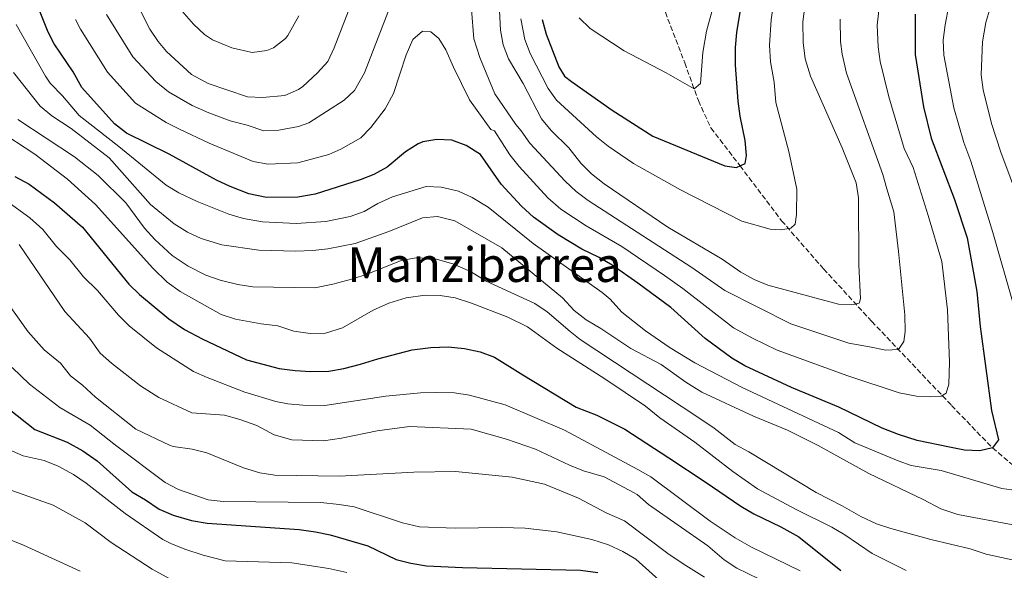
# Model space of a CAD drawing. Units: metres. Extents: x 658457 to 661919, y 4737193 to 4739586.
# Drawn here: x 658635 to 658962, y 4738514 to 4738696 of the extents above; entities that cross this region are included whole.
import ezdxf
from ezdxf.enums import TextEntityAlignment as Align

# ---------------------------------------------------------------- set-up
doc = ezdxf.new("R2010")
doc.units = ezdxf.units.M
doc.header["$MEASUREMENT"] = 0
doc.linetypes.add('DGN Style 3', pattern=[2.435890702152634, 1.739921930109024, -0.6959687720436097])
for name, color, linetype, lineweight in [('Barranco lineal', 142, 'DGN Style 3', 13), ('Curva de nivel directora', 30, 'Continuous', 30), ('Curva de nivel intermedia', 30, 'Continuous', 0), ('Texto de Área (paraje) menor', 7, 'Continuous', 0)]:
    doc.layers.add(name, color=color, linetype=linetype, lineweight=lineweight)
doc.styles.add('Style-Arial', font='arial.ttf')

msp = doc.modelspace()

# ---------------------------------------------------------------- linework, layer by layer
at = {"layer": 'Barranco lineal', "color": 142, "linetype": 'DGN Style 3', "lineweight": 13}
msp.add_polyline3d([(658884.25, 4738874.609999999, 765.9900000000052), (658884.2400000002, 4738865.09, 766.6499999999943), (658888.2400000002, 4738850.76, 770.0899999999965), (658889.7300000006, 4738841.84, 770.3800000000047), (658889.6900000004, 4738833.52, 772.1199999999953), (658888.1900000004, 4738824.57, 773.2100000000065), (658884.2400000002, 4738809.119999999, 775), (658874.3600000005, 4738787.619999999, 777.6399999999995), (658860.9500000002, 4738761.199999999, 782.2700000000042), (658851.9699999997, 4738741.58, 784.5), (658847.9299999997, 4738730.720000001, 785.8800000000047), (658846.1600000003, 4738716.380000001, 787.3300000000019), (658847.7599999999, 4738703.51, 790.5500000000029), (658855.9299999997, 4738682.17, 793.25), (658860.4800000006, 4738669.619999999, 795.8099999999977), (658864.6200000001, 4738660.550000001, 797.8500000000058), (658874.3099999997, 4738648, 800), (658888.0899999999, 4738629.800000001, 804.7599999999949), (658902.04, 4738613.800000001, 806.4499999999972), (658918.0199999996, 4738596.4, 811.529999999999), (658944.54, 4738568.5, 821.8399999999965), (658958.0899999999, 4738554.390000001, 824.4600000000065), (658966.0599999997, 4738547.77, 827.070000000007)], dxfattribs=at)
at = {"layer": 'Curva de nivel directora', "color": 30, "linetype": 'Continuous', "lineweight": 30, "flags": 128}
for points, elevation in [([(658932.4199999997, 4738698.300000002), (658932.4199999997, 4738684.960000004), (658935.2699999996, 4738667.62), (658937.7699999985, 4738657.199999999), (658945.4599999997, 4738636.83), (658949.6799999998, 4738624.060000001), (658952.9199999986, 4738606.270000001), (658954.0400000006, 4738594.699999999), (658957.8499999995, 4738566.779999999), (658960.1200000005, 4738557.050000002), (658958.0899999986, 4738554.390000002), (658953.8899999986, 4738553.400000002), (658948.8499999985, 4738553.640000002), (658943.8899999985, 4738554.630000002), (658933.0599999991, 4738556.880000002), (658926.91, 4738558.850000001), (658921.5099999999, 4738560.95), (658907.0599999994, 4738567.930000001), (658891.4099999988, 4738574.460000002), (658875.9299999999, 4738581.680000001), (658871.5800000003, 4738584.150000001), (658862.7200000001, 4738590.7), (658851.2899999993, 4738600.990000002), (658840.3300000003, 4738609.02), (658831.7899999997, 4738615.02), (658827.4899999992, 4738617.570000002), (658821.7899999995, 4738620.380000002), (658813.8799999993, 4738625.050000001), (658805.7499999999, 4738630.930000001), (658801.7199999997, 4738634.580000003), (658794.9999999986, 4738641.960000002), (658788.0999999986, 4738651.700000001), (658783.4000000001, 4738654.77), (658778.5599999988, 4738656.490000002), (658773.5699999998, 4738656.740000002), (658769.0199999991, 4738655.960000001), (658767.4299999998, 4738655.300000002), (658763.1899999997, 4738652.670000001), (658757.0899999999, 4738647.520000001), (658752.709999999, 4738645.109999999), (658748.1799999983, 4738643.400000001), (658733.2499999994, 4738638.560000001), (658727.4400000002, 4738637.580000001), (658717.1000000003, 4738637.480000001), (658711.1599999992, 4738638.720000001), (658704.9499999998, 4738641.100000001), (658700.4199999992, 4738643.210000002), (658684.7100000002, 4738651.910000001), (658670.5500000004, 4738658.820000002), (658666.5999999986, 4738661.890000001), (658655.7800000003, 4738673.960000001), (658652.8599999989, 4738679.189999999), (658646.5499999991, 4738688.470000002), (658644.6099999989, 4738692.380000001), (658638.6900000002, 4738707.210000002)], 825.0000000000002), ([(658808.6199999999, 4738696.51), (658809.9400000008, 4738691.690000001), (658814.0899999993, 4738680.880000001), (658816.0000000005, 4738677.74), (658818.3600000007, 4738675.930000001), (658831.8399999988, 4738666.480000002), (658845.3599999994, 4738657.880000001), (658869.2600000004, 4738648.02), (658873.1299999993, 4738647.470000002), (658876.0399999997, 4738648.779999999), (658876.4299999984, 4738651.380000001), (658875.9799999992, 4738656.350000001), (658874.3200000006, 4738664.49), (658873.6700000003, 4738669.439999999), (658872.7999999986, 4738681.390000001), (658872.8200000009, 4738687.2), (658873.2900000003, 4738692.230000001), (658875.019999998, 4738703.040000001)], 800.0000000000001), ([(658633.48, 4738644.49), (658638.29, 4738641.939999999), (658646.7199999989, 4738635.740000002), (658655.9700000003, 4738627.680000001), (658671.2999999991, 4738608.760000001), (658674.9400000003, 4738605.33), (658684.5999999985, 4738597.24), (658689.8499999989, 4738593.750000002), (658695.7499999999, 4738590.630000001), (658710.4699999985, 4738583.619999999), (658721.230000001, 4738580.77), (658726.5799999996, 4738580.060000001), (658731.7799999987, 4738579.779999999), (658737.730000001, 4738579.880000002), (658742.7200000001, 4738580.800000001), (658748.2400000008, 4738582.16), (658754.05, 4738583.970000001), (658765.3800000001, 4738586.910000003), (658771.6399999988, 4738587.67), (658777.4399999991, 4738587.92), (658782.8599999994, 4738587.420000002), (658788.0599999983, 4738586.330000001), (658792.73, 4738584.5), (658802.1899999991, 4738578.619999999), (658819.9400000009, 4738567.970000001), (658826.7599999983, 4738565.230000001), (658836.0099999997, 4738560.680000001), (658850.6500000001, 4738551.170000001), (658862.709999999, 4738543.12), (658874.5399999997, 4738535.050000001), (658878.8400000002, 4738532.520000001), (658887.8999999994, 4738528.210000002), (658893.7800000003, 4738524.91), (658907.8099999982, 4738513.77)], 850.0000000000002), ([(658614.480000001, 4738580.780000002), (658640.1200000006, 4738560.480000001), (658650.8399999985, 4738556.27), (658656.1, 4738553.470000002), (658660.8200000006, 4738550.160000001), (658672.3999999989, 4738539.79), (658676.8400000002, 4738537.220000002), (658681.42, 4738534.050000002), (658686.0400000003, 4738532.130000002), (658692.149999999, 4738530.300000002), (658697.3999999994, 4738529.390000002), (658727.9199999986, 4738527.380000004), (658733.339999999, 4738526.58), (658738.2400000006, 4738525.580000001), (658750.6900000006, 4738521.890000001), (658760.0999999985, 4738517.410000001), (658764.9399999998, 4738516.170000001), (658770.2199999995, 4738515.25), (658782.1599999998, 4738514.680000001), (658821.3400000002, 4738513.880000002), (658827.0600000002, 4738513.080000003)], 875.0000000000002)]:
    msp.add_lwpolyline(points, dxfattribs=dict(at, elevation=elevation))
at = {"layer": 'Curva de nivel intermedia', "color": 30, "linetype": 'Continuous', "lineweight": 0, "flags": 128}
for points, elevation in [([(658965.2000000009, 4738601.55), (658958.2699999996, 4738625.84), (658950.8900000014, 4738649.499999999), (658948.5700000012, 4738655.699999999), (658945.3300000001, 4738667.249999999), (658941.9200000014, 4738684.759999999), (658941.7500000016, 4738689.730000001), (658942.4400000002, 4738694.739999999), (658943.6200000002, 4738701.199999999), (658944.55, 4738704.140000001), (658946.9800000021, 4738709.399999999), (658949.3300000011, 4738713.84), (658952.3900000011, 4738717.789999999), (658956.1500000006, 4738721.460000001), (658962.7500000012, 4738726.140000002)], 830.0000000000001), ([(658867.880000001, 4738710.17), (658863.1200000001, 4738692.630000002), (658861.9800000002, 4738685.600000001), (658861.1300000009, 4738675.269999999), (658859.040000001, 4738673.579999999), (658849.8000000007, 4738678.829999999), (658835.8300000009, 4738686.17), (658824.540000001, 4738693.609999998), (658820.890000001, 4738697.089999998)], 795), ([(658967.1100000021, 4738635.939999999), (658960.8500000013, 4738652.57), (658957.750000001, 4738662.05), (658955.0100000007, 4738673.220000001), (658954.3200000002, 4738678.179999999), (658954.8099999997, 4738689.149999999), (658955.8900000014, 4738695.600000001), (658957.3300000008, 4738700.380000001), (658959.8800000012, 4738705.439999999), (658963.130000001, 4738710.07)], 835), ([(658760.0000000001, 4738705.869999998), (658749.5799999997, 4738678.82), (658746.2300000014, 4738673.039999999), (658742.8899999999, 4738669.77), (658731.1300000005, 4738662.249999999), (658727.6799999994, 4738661.02), (658721.1900000006, 4738659.789999997), (658716.2000000017, 4738659.619999998), (658710.6400000006, 4738661.529999999), (658704.99, 4738662.930000001), (658697.9400000003, 4738665.53), (658692.3500000001, 4738668.009999999), (658684.5000000001, 4738672.58), (658680.2800000003, 4738675.949999998), (658672.6700000016, 4738684.149999999), (658663.9600000011, 4738698.250000001)], 815.0000000000001), ([(658747.0000000002, 4738706.369999999), (658739.4800000011, 4738687.15), (658737.4100000013, 4738682.59), (658733.9500000014, 4738678.82), (658729.0800000008, 4738674.33), (658727.7000000017, 4738673.319999999), (658723.0999999995, 4738671.34), (658715.7500000002, 4738670.689999999), (658710.7500000001, 4738670.859999998), (658697.680000001, 4738675.359999998), (658692.14, 4738678.330000001), (658683.9000000011, 4738685.98), (658681.1200000006, 4738689.25), (658678.310000001, 4738693.389999999), (658675.440000001, 4738698.98)], 810), ([(658895.9900000007, 4738702.470000001), (658895.1900000006, 4738695.779999998), (658895.2400000021, 4738688.91), (658895.9800000018, 4738683.539999999), (658897.6800000005, 4738677.779999998), (658908.1900000004, 4738653.939999999), (658912.8300000007, 4738642.329999999), (658913.6100000007, 4738637.38), (658913.7800000005, 4738615.149999999), (658914.3400000016, 4738603.84), (658913.8099999997, 4738602.429999999), (658911.350000001, 4738601.930000001), (658906.9600000011, 4738602.050000001), (658883.5800000011, 4738608.430000001), (658878.9500000019, 4738610.289999999), (658874.570000001, 4738612.76), (658868.3600000017, 4738616.98), (658850.3100000003, 4738627.63), (658829.1900000002, 4738642.020000001), (658824.9800000013, 4738645.349999999), (658821.4299999997, 4738648.869999999), (658817.4600000001, 4738653.960000001), (658811.5600000012, 4738659.689999999), (658808.4000000008, 4738663.560000001), (658802.2600000007, 4738675.3), (658797.4300000004, 4738683.449999999), (658795.6, 4738688.119999998), (658794.7700000006, 4738693.060000001), (658794.1500000014, 4738706.230000001)], 810), ([(658653.61, 4738696.489999999), (658655.2500000006, 4738693.36), (658664.2300000016, 4738679.06), (658673.5900000002, 4738668.789999999), (658683.7400000002, 4738662.4), (658688.1900000004, 4738660.119999998), (658698.0800000011, 4738655.480000001), (658712.6900000003, 4738649.380000001), (658717.6100000021, 4738648.59), (658727.4200000003, 4738648.980000001), (658737.74, 4738651.71), (658741.77, 4738653.529999999), (658748.3500000003, 4738657.34), (658751.7300000022, 4738660.730000001), (658756.4700000008, 4738666.859999999), (658759.190000001, 4738671.960000001), (658763.4700000014, 4738684.789999999), (658765.5999999993, 4738689.9), (658768.9000000006, 4738692.619999998), (658771.5800000007, 4738692.449999998), (658774.3099999997, 4738690.189999999), (658776.5800000007, 4738686.529999999), (658779.2000000003, 4738680.779999998), (658784.4599999997, 4738669.869999998), (658791.5800000011, 4738660.060000001), (658792.8200000015, 4738659.56), (658797.8500000007, 4738651.640000001), (658800.9500000009, 4738647.720000001), (658810.4300000003, 4738637.429999999), (658814.8, 4738633.67), (658823.2200000001, 4738628.050000001), (658835.0500000007, 4738621.189999999), (658849.2199999996, 4738611.56), (658855.2700000004, 4738607.33), (658872.1400000014, 4738594.199999998), (658878.4700000014, 4738590.869999998), (658886.6299999999, 4738586.850000001), (658910.0900000003, 4738578.289999999), (658927.1500000014, 4738572.630000001), (658932.8600000001, 4738571.529999999), (658937.620000001, 4738571.34), (658941.1200000013, 4738571.529999999), (658942.6900000004, 4738572.56), (658943.6100000013, 4738575.600000001), (658943.8200000013, 4738582.810000001), (658943.2400000002, 4738600.220000001), (658941.3100000012, 4738616.220000001), (658936.7600000005, 4738631.510000001), (658931.7800000005, 4738647.4), (658928.8300000001, 4738653.789999999), (658923.6800000002, 4738670.92), (658920.8400000016, 4738682.56), (658920.1799999999, 4738687.52), (658919.8700000015, 4738694.609999999), (658920.7200000008, 4738702.399999999)], 820.0000000000001), ([(658801.4800000006, 4738696.810000001), (658802.7900000004, 4738689.909999999), (658804.5800000008, 4738685.230000001), (658810.550000001, 4738673.659999999), (658813.3800000007, 4738669.75), (658826.6399999999, 4738657.67), (658830.5300000012, 4738654.539999999), (658838.910000001, 4738648.810000001), (658854.5700000006, 4738640), (658874.8500000006, 4738629.67), (658884.2699999994, 4738626.98), (658887.8400000012, 4738626.800000001), (658891.1900000018, 4738627.359999999), (658892.6100000012, 4738628.679999999), (658893.0200000004, 4738631.800000001), (658893.1699999999, 4738640.21), (658890.5300000003, 4738652.720000001), (658886.2200000008, 4738669.05), (658885.5800000015, 4738675.720000001), (658884.3900000001, 4738682.470000001), (658884.0300000003, 4738688.05), (658884.6300000015, 4738696.469999999), (658885.51, 4738702.75)], 805.0000000000001), ([(658688.1300000001, 4738700.329999999), (658692.7800000014, 4738694.960000001), (658696.4600000007, 4738691.579999999), (658699.1400000006, 4738689.769999998), (658705.6000000003, 4738687.140000001), (658712.27, 4738685.619999999), (658717.1500000017, 4738686.21), (658719.4100000014, 4738687.189999999), (658723.37, 4738690.289999999), (658724.1000000008, 4738691.259999999), (658727.770000001, 4738697.759999999)], 805.0000000000001), ([(658907.6000000003, 4738696.619999999), (658907.6300000015, 4738689.259999999), (658908.1600000013, 4738685.060000001), (658909.6900000002, 4738678.749999999), (658921.7700000014, 4738645.149999999), (658923.0499999998, 4738640.319999999), (658925.3800000012, 4738632.710000001), (658926.9700000003, 4738619.609999998), (658929.0700000015, 4738598.529999998), (658929.0800000003, 4738593.05), (658928.6700000013, 4738589.659999999), (658926.9400000013, 4738587.02), (658922.7300000002, 4738586.82), (658917.3099999999, 4738587.909999998), (658910.4099999999, 4738589.16), (658891.2099999997, 4738595.59), (658869.2800000004, 4738606.600000001), (658858.2600000009, 4738614.319999999), (658823.8900000005, 4738636.49), (658819.8800000006, 4738639.480000001), (658816.2000000015, 4738642.890000001), (658804.5400000005, 4738655.539999999), (658801.6300000005, 4738659.609999998), (658799.8300000011, 4738661.699999998), (658792.930000001, 4738671.88), (658787.9100000008, 4738683.970000001), (658785.9600000017, 4738690.159999999), (658785.1600000015, 4738699.84)], 815.0000000000001), ([(658633.8900000012, 4738694.939999999), (658643.6900000002, 4738677.720000001), (658645.2800000017, 4738675.38), (658649.3300000018, 4738671.25), (658654.8400000016, 4738664.66), (658668.0600000004, 4738654.42), (658683.7100000011, 4738641.630000001), (658687.9600000002, 4738639), (658694.0199999998, 4738636.140000001), (658704.6100000001, 4738631.939999999), (658709.4500000015, 4738630.470000001), (658715.690000002, 4738629.389999999), (658726.9100000005, 4738628.84), (658736.8200000012, 4738629.53), (658744.820000001, 4738631.180000001), (658749.5400000017, 4738632.82), (658754.05, 4738635.46), (658758.9100000015, 4738637.74), (658770.0400000005, 4738641.140000001), (658775.0400000006, 4738640.909999999), (658780.8099999997, 4738639.619999999), (658785.3600000005, 4738637.539999999), (658790.6600000003, 4738634.329999999), (658805.570000001, 4738622.220000001), (658828.4800000016, 4738605.949999999), (658831.2000000018, 4738603.759999999), (658835.1, 4738599.489999999), (658842.9200000009, 4738593.239999999), (658851.0600000013, 4738587.58), (658859.3400000005, 4738582.609999999), (658874.9600000001, 4738574.5), (658906.9400000009, 4738559.49), (658912.4200000016, 4738556.09), (658926.8600000008, 4738550.119999998), (658931.1600000013, 4738548.55), (658941.1100000001, 4738546.899999999), (658961.2100000011, 4738540.99), (658966.170000001, 4738540.319999999)], 830.0000000000001), ([(658633.0599999997, 4738678.92), (658641.9600000002, 4738667.84), (658645.76, 4738664.619999998), (658652.1500000004, 4738660.38), (658664.7800000014, 4738650.680000001), (658678.5400000013, 4738635.220000001), (658686.4400000003, 4738628.779999999), (658690.8800000015, 4738625.970000001), (658695.41, 4738623.84), (658702.2200000007, 4738621.84), (658714.530000002, 4738619.999999999), (658726.8099999999, 4738619.689999999), (658732.4600000004, 4738619.859999998), (658737.4200000003, 4738620.470000001), (658746.4700000006, 4738622.259999999), (658757.7300000014, 4738626.249999999), (658768.8600000005, 4738630.75), (658773.8499999993, 4738631.180000001), (658779.5500000013, 4738629.729999999), (658795.24, 4738620.84), (658815.3099999997, 4738604.220000001), (658819.2100000001, 4738599.949999999), (658823.1700000007, 4738596.880000001), (658828.1300000006, 4738593.99), (658837.99, 4738587.430000001), (658848.130000001, 4738582.06), (658856.2900000017, 4738576.259999999), (658861.6500000017, 4738572.859999999), (658878.7599999999, 4738564.890000001), (658890.0200000006, 4738560.250000001), (658900.230000001, 4738555.179999999), (658917.0300000005, 4738545.869999999), (658935.0800000018, 4738537.329999999), (658940.9400000002, 4738534.199999999), (658946.5700000006, 4738532.289999999), (658965.5099999993, 4738528.779999999)], 835), ([(658634.5400000017, 4738663.319999999), (658653.3600000018, 4738650.99), (658661.2200000007, 4738644.79), (658670.3200000002, 4738635.76), (658676.5700000019, 4738627.3), (658679.9400000004, 4738623.609999999), (658685.7100000017, 4738618.210000001), (658691.0300000013, 4738614.74), (658696.9500000002, 4738611.710000001), (658701.6700000009, 4738610.06), (658707.5500000016, 4738608.640000001), (658712.5000000002, 4738607.86), (658733.1399999999, 4738607.560000001), (658739.060000001, 4738608.710000002), (658745.7199999995, 4738610.449999998), (658750.4600000003, 4738612.04), (658761.7700000004, 4738616.619999999), (658766.7100000001, 4738617.489999999), (658773.0700000015, 4738617.09), (658778.9099999998, 4738615.48), (658784.7900000005, 4738612.909999999), (658790.040000001, 4738609.739999999), (658806.1100000018, 4738602.300000001), (658810.2900000017, 4738599.61), (658817.86, 4738592.980000001), (658821.2400000019, 4738590.41), (658860.570000002, 4738564.430000001), (658865.7399999998, 4738560.930000001), (658872.6800000002, 4738555.579999999), (658877.1900000006, 4738553.16), (658899.5300000014, 4738539.57), (658908.1900000004, 4738535.179999999), (658914.4000000019, 4738531.630000002), (658919.6600000013, 4738529.269999999), (658924.4000000021, 4738527.670000001), (658937.6100000021, 4738524.05), (658950.6699999999, 4738520.88), (658956.0099999999, 4738519.199999999), (658985.540000001, 4738512.749999999)], 840), ([(658627.540000001, 4738660.020000001), (658640.0900000016, 4738651.909999998), (658650.9400000012, 4738643.560000001), (658660.2400000017, 4738635.220000001), (658679.3000000011, 4738614), (658684.0900000011, 4738609.409999999), (658688.4500000019, 4738606.329999999), (658702.0599999997, 4738598.689999999), (658706.8099999995, 4738597.109999998), (658715.2699999998, 4738595.59), (658720.8399999997, 4738594.949999999), (658726.1100000005, 4738593.11), (658731.6, 4738592.320000002), (658736.6, 4738592.46), (658742.2800000019, 4738594.270000001), (658752.500000001, 4738600.16), (658757.7300000014, 4738602.41), (658763.390000001, 4738604.149999999), (658769.7200000009, 4738605.06), (658774.7200000011, 4738605.01), (658779.7100000001, 4738604.189999999), (658785.1600000015, 4738602.41), (658797.1900000013, 4738597.84), (658803.6800000002, 4738594.55), (658813.5100000004, 4738587.550000001), (658829.4100000014, 4738577.359999998), (658842.8600000005, 4738568.239999999), (658847.6600000017, 4738564.399999999), (658859.26, 4738556.34), (658871.9200000003, 4738546.560000001), (658880.1299999999, 4738540.859999998), (658892.9599999998, 4738533.939999998), (658904.8100000008, 4738528.109999998), (658909.1100000013, 4738525.569999999), (658918.1500000004, 4738519.390000001), (658929.4400000002, 4738513.73)], 845.0000000000002), ([(658630.400000002, 4738636.619999997), (658638.4500000009, 4738630.690000001), (658642.7900000017, 4738626.820000002), (658647.2799999999, 4738621.199999999), (658651.7700000004, 4738616.77), (658656.3300000002, 4738611.220000001), (658660.9000000011, 4738606.640000001), (658667.9599999998, 4738598.470000001), (658671.4600000001, 4738594.889999999), (658680.5100000004, 4738587.569999999), (658692.7800000014, 4738579.8), (658697.3400000012, 4738577.75), (658709.8899999995, 4738572.949999998), (658720.12, 4738569.849999999), (658724.1400000011, 4738569.029999998), (658729.120000001, 4738568.579999999), (658736.4200000013, 4738568.489999999), (658756.73, 4738571.55), (658768.190000002, 4738572.709999999), (658773.4700000016, 4738572.740000002), (658779.4999999999, 4738572.679999998), (658784.4300000007, 4738571.9), (658796.2700000004, 4738568.730000001), (658815.9800000002, 4738560.34), (658840.3900000006, 4738547.28), (658844.7200000002, 4738544.779999998), (658864.3700000019, 4738530.149999999), (658872.6599999999, 4738524.550000001), (658878.0800000003, 4738521.430000001), (658894.2699999998, 4738513.619999998)], 855.0000000000002), ([(658634.9200000016, 4738621.949999998), (658650.1500000021, 4738599.640000002), (658658.2500000002, 4738590.859999999), (658661.8399999999, 4738585.850000001), (658665.5900000005, 4738582.529999998), (658675.2500000009, 4738574.980000001), (658681.2800000014, 4738571.189999999), (658692.300000001, 4738566.08), (658703.0800000012, 4738565.239999999), (658707.9100000014, 4738563.970000001), (658713.8300000002, 4738561.8), (658719.5999999992, 4738558.769999999), (658725.5300000014, 4738557.079999999), (658736.0200000011, 4738556.759999999), (658741.9700000011, 4738557.600000001), (658753.820000002, 4738560.09), (658764.6000000001, 4738561.48), (658784.9800000006, 4738560.619999999), (658796.78, 4738557.309999999), (658806.3800000001, 4738554.029999998), (658817.67, 4738548.720000001), (658822.3100000003, 4738546.859999999), (658829.2400000015, 4738544.819999998), (658838.9700000013, 4738539.66), (658840.1900000017, 4738538.989999999), (658843.9199999999, 4738535.659999999), (658863.6000000008, 4738521.890000001), (658869.0600000012, 4738517.230000001), (658873.2800000014, 4738514.539999999), (658880.53, 4738510.949999999)], 859.9999999999999), ([(658628.490000001, 4738605.96), (658637.9200000013, 4738592.909999999), (658643.260000001, 4738586.99), (658648.6500000001, 4738582.550000001), (658652.0300000019, 4738578.36), (658655.9700000003, 4738575.28), (658660.2999999998, 4738571.220000001), (658673.6600000019, 4738560.680000001), (658684.850000001, 4738555.319999999), (658686.02, 4738554.84), (658692.4100000005, 4738554.039999999), (658697.2499999997, 4738552.789999999), (658709.4600000004, 4738547.779999998), (658714.8700000017, 4738546.100000001), (658719.8099999994, 4738545.330000001), (658741.1900000012, 4738545.039999999), (658766.0400000019, 4738546.369999998), (658779.8700000008, 4738546.539999999), (658798.670000001, 4738544.720000001), (658809.400000002, 4738542.34), (658820.6900000019, 4738537.76), (658830.12, 4738532.730000001), (658835.9400000004, 4738530.179999999), (658850.3000000014, 4738519.390000001), (658855.3799999999, 4738515.949999999), (658862.5400000013, 4738511.499999999)], 865), ([(658632.5600000012, 4738581.099999998), (658638.3900000006, 4738575.609999998), (658648.4300000012, 4738567.859999999), (658658.5600000009, 4738561.970000001), (658666.9100000015, 4738555.269999999), (658683.3800000005, 4738542.92), (658687.7900000003, 4738540.569999999), (658697.680000001, 4738537.219999999), (658702.640000001, 4738536.649999999), (658735.1600000005, 4738536.279999998), (658741.2400000002, 4738535.619999999), (658746.1799999999, 4738534.84), (658762.1900000006, 4738529.550000001), (658767.8600000013, 4738528.279999998), (658779.7100000001, 4738527.76), (658795.230000001, 4738527.99), (658802.9700000016, 4738527.769999999), (658813.4400000012, 4738526.56), (658825.0900000008, 4738524.069999999), (658830.6500000019, 4738522.230000001), (658835.3900000005, 4738520.029999998), (658839.7000000001, 4738517.489999999), (658852.8099999994, 4738505.819999999)], 870.0000000000002), ([(658487.9699999996, 4738510.9), (658497.7500000009, 4738522.269999998), (658500.8100000008, 4738526.220000001), (658504.0300000017, 4738532.640000001), (658509.3899999994, 4738542.51), (658513.1900000013, 4738545.749999999), (658519.2700000011, 4738549.41), (658523.9200000003, 4738551.249999999), (658529.3099999994, 4738552.4), (658546.4599999998, 4738555.039999999), (658556.4600000001, 4738555.389999999), (658572.8100000004, 4738555.159999999), (658590.4800000017, 4738554.029999998), (658602.5100000014, 4738552.139999999), (658607.63, 4738550.829999999), (658612.3500000008, 4738549.180000001), (658618.2200000003, 4738546.050000001), (658627.3700000012, 4738542.019999999), (658646.2300000016, 4738535.449999999), (658656.8100000008, 4738529.550000001), (658665.5400000013, 4738523.06), (658679.0700000009, 4738514.15), (658690.8200000012, 4738507.750000001)], 885.0000000000002), ([(658631.000000001, 4738554.109999998), (658636.3000000007, 4738551.819999999), (658643.2800000012, 4738550.269999999), (658647.8900000001, 4738548.349999999), (658652.9999999999, 4738545.599999999), (658657.1799999995, 4738542.749999999), (658670.1900000006, 4738532.630000001), (658682.6600000006, 4738524.019999999), (658685.2600000001, 4738522.670000001), (658689.9299999995, 4738520.869999999), (658696.0899999996, 4738518.849999999), (658703.3600000006, 4738517), (658725.4500000009, 4738516.279999998), (658737.7100000009, 4738514.369999999), (658743.7600000015, 4738513.039999999)], 880.0000000000002), ([(658500.5200000001, 4738509.939999999), (658504.500000001, 4738514.480000001), (658507.2300000002, 4738518.67), (658511.4900000005, 4738521.439999999), (658521.6400000004, 4738526.230000001), (658526.6400000005, 4738528.109999998), (658531.4999999999, 4738529.32), (658543.3399999995, 4738531.090000001), (658580.6800000004, 4738533.560000001), (658590.6699999995, 4738533.189999999), (658609.5099999999, 4738530.949999999), (658620.6400000011, 4738527.8), (658631.760000001, 4738524.05), (658636.37, 4738522.13), (658655.2100000003, 4738513.54)], 890)]:
    msp.add_lwpolyline(points, dxfattribs=dict(at, elevation=elevation))

# ---------------------------------------------------------------- texts
at = {"layer": 'Texto de Área (paraje) menor', "color": 7, "linetype": 'Continuous', "lineweight": 0, "style": 'Style-Arial'}
msp.add_text('Manzibarrea', height=11.5, dxfattribs=at).set_placement((658789.4644877005, 4738615.210010002, 840.8500000000058), align=Align.MIDDLE_CENTER)

doc.saveas('drawing.dxf')
